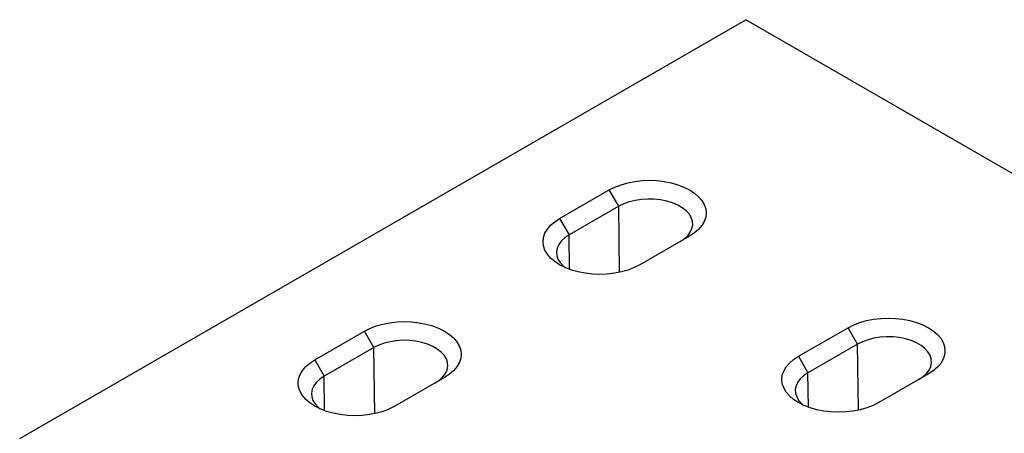
# Model space of a CAD drawing. Extents: x -140 to 2250, y -150 to 3120.
# Drawn here: x 1438 to 1620, y 1532 to 1609 of the extents above; entities that cross this region are included whole.
import ezdxf

# ---------------------------------------------------------------- set-up
doc = ezdxf.new("R2010")
doc.units = 0
doc.header["$LTSCALE"] = 75
doc.header["$MEASUREMENT"] = 0
doc.layers.add('DUENN', color=4, linetype='CONTINUOUS')
doc.layers.add('SICHTBAR', color=7, linetype='CONTINUOUS')

msp = doc.modelspace()

# ---------------------------------------------------------------- linework, layer by layer
at = {"layer": 'DUENN'}
for p, q in [((1548.959, 1574.194), (1547.202, 1577.237)), ((1548.959, 1574.194), (1539.767, 1568.888)), ((1549.106, 1561.966), (1548.959, 1574.194)), ((1538.01, 1571.931), (1539.767, 1568.888)), ((1539.843, 1562.514), (1539.767, 1568.888)), ((1503.635, 1548.029), (1501.878, 1551.072)), ((1593.152, 1548.682), (1591.395, 1551.725)), ((1503.635, 1548.029), (1494.443, 1542.722)), ((1503.782, 1535.801), (1503.635, 1548.029)), ((1593.152, 1548.682), (1583.96, 1543.376)), ((1593.299, 1536.454), (1593.152, 1548.682)), ((1492.686, 1545.765), (1494.443, 1542.722)), ((1582.203, 1546.419), (1583.96, 1543.376)), ((1584.036, 1537.002), (1583.96, 1543.376)), ((1494.519, 1536.349), (1494.443, 1542.722))]:
    msp.add_line(p, q, dxfattribs=at)
at = {"layer": 'DUENN', "flags": 128}
for points in [[(1560.294, 1567.651), (1561.076, 1568.175), (1561.713, 1568.76), (1562.192, 1569.394), (1562.502, 1570.062), (1562.636, 1570.749), (1562.591, 1571.44), (1562.369, 1572.12), (1561.973, 1572.773), (1561.413, 1573.384), (1560.702, 1573.941), (1559.855, 1574.43), (1558.891, 1574.84), (1557.832, 1575.163), (1556.701, 1575.392), (1555.524, 1575.52), (1554.327, 1575.546), (1553.136, 1575.469), (1551.979, 1575.29), (1550.881, 1575.013), (1549.867, 1574.645), (1548.959, 1574.194)], [(1539.767, 1568.888), (1538.986, 1568.363), (1538.348, 1567.778), (1537.869, 1567.144), (1537.559, 1566.476), (1537.425, 1565.789), (1537.47, 1565.098), (1537.692, 1564.418), (1538.088, 1563.766), (1538.648, 1563.154), (1539.006, 1562.852)], [(1514.97, 1541.485), (1515.751, 1542.01), (1516.389, 1542.595), (1516.868, 1543.229), (1517.178, 1543.897), (1517.312, 1544.584), (1517.267, 1545.275), (1517.044, 1545.955), (1516.649, 1546.607), (1516.089, 1547.219), (1515.377, 1547.775), (1514.53, 1548.264), (1513.567, 1548.675), (1512.507, 1548.998), (1511.377, 1549.227), (1510.2, 1549.355), (1509.003, 1549.381), (1507.812, 1549.304), (1506.655, 1549.125), (1505.557, 1548.848), (1504.543, 1548.48), (1503.635, 1548.029)], [(1604.487, 1542.138), (1605.269, 1542.663), (1605.906, 1543.248), (1606.385, 1543.882), (1606.695, 1544.55), (1606.829, 1545.237), (1606.784, 1545.928), (1606.562, 1546.608), (1606.166, 1547.261), (1605.606, 1547.872), (1604.895, 1548.428), (1604.048, 1548.917), (1603.084, 1549.328), (1602.025, 1549.651), (1600.894, 1549.88), (1599.717, 1550.008), (1598.52, 1550.034), (1597.329, 1549.957), (1596.172, 1549.778), (1595.074, 1549.501), (1594.06, 1549.133), (1593.152, 1548.682)], [(1583.96, 1543.376), (1583.179, 1542.851), (1582.541, 1542.266), (1582.062, 1541.632), (1581.752, 1540.964), (1581.618, 1540.277), (1581.663, 1539.586), (1581.885, 1538.906), (1582.281, 1538.253), (1582.841, 1537.642), (1583.199, 1537.34)], [(1494.443, 1542.722), (1493.661, 1542.198), (1493.024, 1541.613), (1492.545, 1540.979), (1492.235, 1540.311), (1492.101, 1539.624), (1492.145, 1538.933), (1492.368, 1538.253), (1492.764, 1537.6), (1493.324, 1536.989), (1493.682, 1536.687)]]:
    msp.add_lwpolyline(points, dxfattribs=at)
at = {"layer": 'SICHTBAR', "lineweight": 30}
for p in [(1438.092, 1531.195), (1749.219, 1506.702)]:
    msp.add_line(p, (1572.442, 1608.753), dxfattribs=at)
at = {"layer": 'SICHTBAR', "color": 7, "linetype": 'Continuous', "lineweight": 30}
for p, q in [((1538.01, 1571.931), (1547.202, 1577.237)), ((1562.051, 1568.665), (1552.859, 1563.359)), ((1492.686, 1545.765), (1501.878, 1551.072)), ((1582.203, 1546.419), (1591.395, 1551.725)), ((1516.727, 1542.5), (1507.535, 1537.193)), ((1606.244, 1543.153), (1597.052, 1537.847))]:
    msp.add_line(p, q, dxfattribs=at)
at = {"layer": 'SICHTBAR', "color": 7, "linetype": 'Continuous', "lineweight": 30, "flags": 128}
for points in [[(1547.202, 1577.237), (1548.235, 1577.76), (1549.377, 1578.2), (1550.609, 1578.551), (1551.909, 1578.806), (1553.256, 1578.961), (1554.627, 1579.013), (1555.997, 1578.961), (1557.344, 1578.806), (1558.645, 1578.551), (1559.876, 1578.2), (1561.018, 1577.76), (1562.051, 1577.237), (1562.957, 1576.641), (1563.72, 1575.982), (1564.327, 1575.271), (1564.769, 1574.52), (1565.036, 1573.742), (1565.126, 1572.951), (1565.036, 1572.16), (1564.769, 1571.382), (1564.327, 1570.632), (1563.72, 1569.92), (1562.957, 1569.261), (1562.051, 1568.665)], [(1552.859, 1563.359), (1551.826, 1562.836), (1550.684, 1562.395), (1549.453, 1562.045), (1548.152, 1561.79), (1546.805, 1561.635), (1545.434, 1561.583), (1544.064, 1561.635), (1542.717, 1561.79), (1541.416, 1562.045), (1540.185, 1562.395), (1539.043, 1562.836), (1538.01, 1563.359), (1537.104, 1563.955), (1536.341, 1564.614), (1535.734, 1565.325), (1535.292, 1566.076), (1535.025, 1566.853), (1534.935, 1567.645), (1535.025, 1568.436), (1535.292, 1569.213), (1535.734, 1569.964), (1536.341, 1570.675), (1537.104, 1571.335), (1538.01, 1571.931)], [(1501.878, 1551.072), (1502.91, 1551.595), (1504.052, 1552.035), (1505.284, 1552.386), (1506.585, 1552.641), (1507.932, 1552.795), (1509.302, 1552.847), (1510.673, 1552.795), (1512.02, 1552.641), (1513.32, 1552.386), (1514.552, 1552.035), (1515.694, 1551.595), (1516.727, 1551.072), (1517.632, 1550.476), (1518.395, 1549.817), (1519.003, 1549.106), (1519.444, 1548.355), (1519.712, 1547.577), (1519.802, 1546.786), (1519.712, 1545.995), (1519.444, 1545.217), (1519.003, 1544.466), (1518.395, 1543.755), (1517.632, 1543.096), (1516.727, 1542.5)], [(1591.395, 1551.725), (1592.428, 1552.248), (1593.57, 1552.688), (1594.802, 1553.039), (1596.102, 1553.294), (1597.449, 1553.449), (1598.82, 1553.5), (1600.19, 1553.449), (1601.537, 1553.294), (1602.838, 1553.039), (1604.069, 1552.688), (1605.211, 1552.248), (1606.244, 1551.725), (1607.15, 1551.129), (1607.913, 1550.47), (1608.52, 1549.759), (1608.962, 1549.008), (1609.229, 1548.23), (1609.319, 1547.439), (1609.229, 1546.648), (1608.962, 1545.87), (1608.52, 1545.12), (1607.913, 1544.408), (1607.15, 1543.749), (1606.244, 1543.153)], [(1507.535, 1537.193), (1506.502, 1536.671), (1505.36, 1536.23), (1504.128, 1535.88), (1502.828, 1535.625), (1501.481, 1535.47), (1500.11, 1535.418), (1498.74, 1535.47), (1497.393, 1535.625), (1496.092, 1535.88), (1494.86, 1536.23), (1493.718, 1536.671), (1492.686, 1537.193), (1491.78, 1537.79), (1491.017, 1538.449), (1490.41, 1539.16), (1489.968, 1539.911), (1489.7, 1540.688), (1489.61, 1541.479), (1489.7, 1542.271), (1489.968, 1543.048), (1490.41, 1543.799), (1491.017, 1544.51), (1491.78, 1545.169), (1492.686, 1545.765)], [(1597.052, 1537.847), (1596.019, 1537.324), (1594.877, 1536.883), (1593.646, 1536.533), (1592.345, 1536.278), (1590.998, 1536.123), (1589.627, 1536.071), (1588.257, 1536.123), (1586.91, 1536.278), (1585.609, 1536.533), (1584.378, 1536.883), (1583.236, 1537.324), (1582.203, 1537.847), (1581.297, 1538.443), (1580.534, 1539.102), (1579.927, 1539.813), (1579.485, 1540.564), (1579.218, 1541.341), (1579.128, 1542.133), (1579.218, 1542.924), (1579.485, 1543.701), (1579.927, 1544.452), (1580.534, 1545.163), (1581.297, 1545.822), (1582.203, 1546.419)]]:
    msp.add_lwpolyline(points, dxfattribs=at)

doc.saveas('drawing.dxf')
